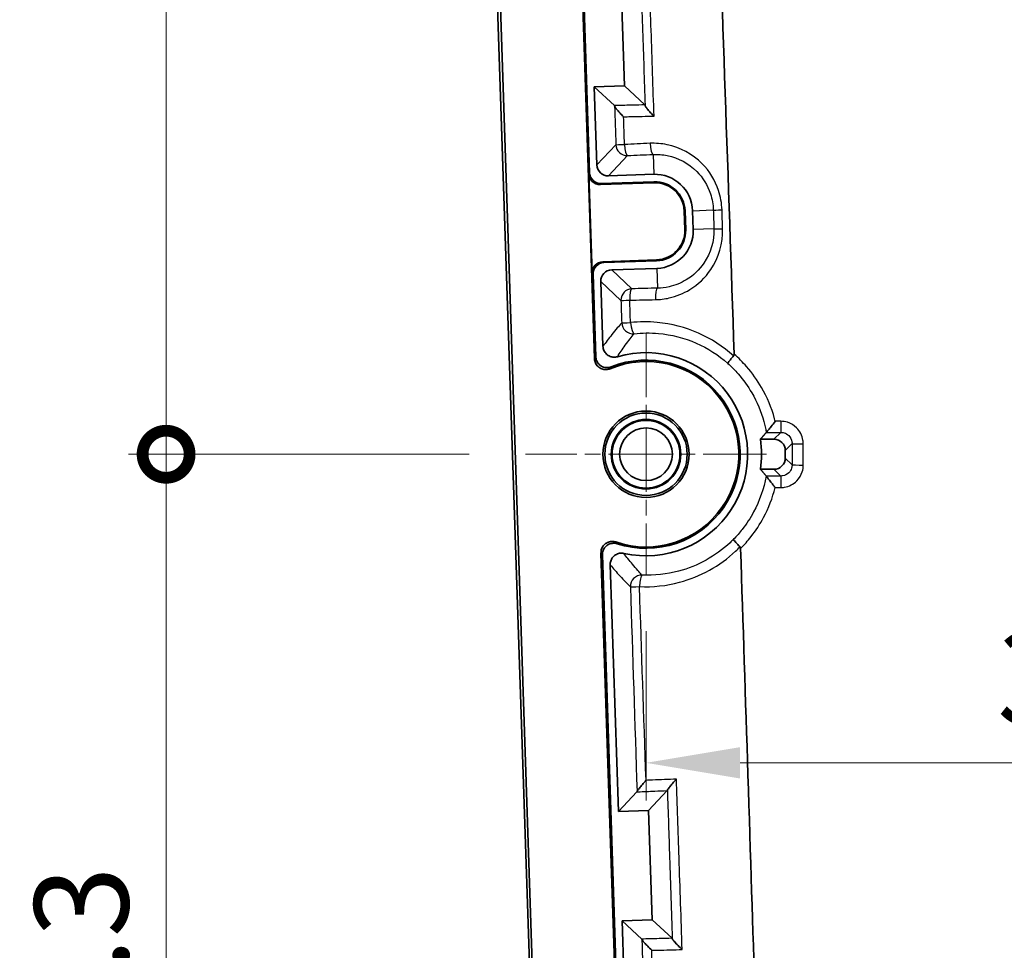
# Model space of a CAD drawing. Units: millimetres. Extents: x 0 to 1594, y 0 to 281.
# Drawn here: x 1476 to 1503, y 185 to 210 of the extents above; entities that cross this region are included whole.
import ezdxf

# ---------------------------------------------------------------- set-up
doc = ezdxf.new("R2010")
doc.units = ezdxf.units.MM
doc.linetypes.add('CHAIN', pattern=[0.3543, 0.2362, -0.0295, 0.0591, -0.0295])
doc.layers.get('Defpoints').update_dxf_attribs({"lineweight": 25})
for name, color, linetype, lineweight in [('Center Mark (ISO)', 131, 'Continuous', 18), ('Dimension (ISO)', 7, 'Continuous', 18), ('Visible (ISO)', 7, 'Continuous', 35), ('Visible Narrow (ISO)', 7, 'Continuous', 25)]:
    doc.layers.add(name, color=color, linetype=linetype, lineweight=lineweight)
doc.styles.add('Note Text (TK)', font='txt')
doc.dimstyles.new('Default - Method 1b (TK)', dxfattribs={"dimtxt": 2.5, "dimasz": 2.5, "dimexe": 1, "dimexo": 1.5, "dimgap": 1, "dimtad": 1, "dimtoh": 1, "dimrnd": 1e-08, "dimdsep": 46, "dimtxsty": 'Note Text (TK)', "dimcen": 0.09, "dimdle": 5, "dimclrd": 100, "dimclre": 100, "dimclrt": 7, "dimadec": 1, "dimazin": 1, "dimtfac": 1, "dimtmove": 0, "dimatfit": 3, "dimfxl": 1, "dimtolj": 1, "dimlwd": -1, "dimlwe": -1, "dimarcsym": 0})

# ---------------------------------------------------------------- blocks, each defined once
blk = doc.blocks.new('_DotSmall')
at = {"color": 0, "linetype": 'ByBlock', "const_width": 0.5}
blk.add_lwpolyline([(-0.0625, 0, 1), (0.0625, 0, 1)], format="xyb", close=True, dxfattribs=at)
blk = doc.blocks.new('*D177')
at = {"layer": 'Defpoints', "color": 0}
for p in [(1480.271, 227.724), (1492.271, 227.724), (1489.821, 198.224)]:
    blk.add_point(p, dxfattribs=at)
at = {"layer": 'Dimension (ISO)', "color": 100}
for p, q in [((1490.771, 227.724), (1479.271, 227.724)), ((1480.271, 198.224), (1480.271, 227.724)), ((1488.321, 198.224), (1479.271, 198.224))]:
    blk.add_line(p, q, dxfattribs=at)
at = {"layer": 'Dimension (ISO)', "color": 100, "xscale": 2.5, "yscale": 2.5, "zscale": 2.5}
for p, rotation in [((1480.271, 227.724), 90), ((1480.271, 198.224), 270)]:
    blk.add_blockref('_DotSmall', p, dxfattribs=dict(at, rotation=rotation))
at = {"layer": 'Dimension (ISO)', "color": 7, "insert": (1478.021, 210.072), "char_height": 2.5, "attachment_point": 4, "rotation": 90, "style": 'Note Text (TK)'}
blk.add_mtext('\\A1;29.5', dxfattribs=at)
blk = doc.blocks.new('*D178')
at = {"layer": 'Defpoints', "color": 0}
for p in [(1480.271, 198.224), (1489.821, 198.224), (1494.471, 168.924)]:
    blk.add_point(p, dxfattribs=at)
at = {"layer": 'Dimension (ISO)', "color": 100}
for p, q in [((1488.321, 198.224), (1479.271, 198.224)), ((1480.271, 171.424), (1480.271, 198.224)), ((1492.971, 168.924), (1479.271, 168.924))]:
    blk.add_line(p, q, dxfattribs=at)
blk.add_solid([(1479.854, 171.424), (1480.688, 171.424), (1480.271, 168.924)], dxfattribs=at)
at = {"layer": 'Dimension (ISO)', "color": 100, "xscale": 2.5, "yscale": 2.5, "zscale": 2.5, "rotation": 90}
blk.add_blockref('_DotSmall', (1480.271, 198.224), dxfattribs=at)
at = {"layer": 'Dimension (ISO)', "color": 7, "insert": (1478.021, 180.652), "char_height": 2.5, "attachment_point": 4, "rotation": 90, "style": 'Note Text (TK)'}
blk.add_mtext('\\A1;29.3', dxfattribs=at)
blk = doc.blocks.new('*D179')
at = {"layer": 'Defpoints', "color": 0}
for p in [(1493.021, 195.024), (1527.421, 195.024), (1527.421, 190.024)]:
    blk.add_point(p, dxfattribs=at)
at = {"layer": 'Dimension (ISO)', "color": 100}
for p, q in [((1493.021, 193.524), (1493.021, 189.024)), ((1527.421, 193.524), (1527.421, 189.024)), ((1495.521, 190.024), (1524.921, 190.024))]:
    blk.add_line(p, q, dxfattribs=at)
for points in [[(1495.521, 190.441), (1495.521, 189.608), (1493.021, 190.024)], [(1524.921, 190.441), (1524.921, 189.608), (1527.421, 190.024)]]:
    blk.add_solid(points, dxfattribs=at)
at = {"layer": 'Dimension (ISO)', "color": 7, "insert": (1502.347, 192.274), "char_height": 2.5, "attachment_point": 4, "style": 'Note Text (TK)'}
blk.add_mtext('\\A1;34.4', dxfattribs=at)

msp = doc.modelspace()

# ---------------------------------------------------------------- linework, layer by layer
at = {"layer": 'Center Mark (ISO)', "linetype": 'CHAIN', "ltscale": 7.111628}
for p, q in [((1493.0211, 201.4242), (1493.0211, 195.0242)), ((1496.2211, 198.2242), (1489.8211, 198.2242))]:
    msp.add_line(p, q, dxfattribs=at)
at = {"layer": 'Visible (ISO)'}
for p, q in [((1488.7486, 219.8993), (1490.1902, 176.6505)), ((1488.8273, 219.9019), (1490.2689, 176.6532)), ((1491.6528, 200.7643), (1491.0124, 219.9747)), ((1491.0473, 219.9759), (1491.523, 205.7053)), ((1492.4466, 208.0159), (1492.35, 210.9143)), ((1491.647, 207.9892), (1492.4466, 208.0159)), ((1491.7163, 205.9116), (1491.647, 207.9892)), ((1492.1815, 207.4892), (1491.647, 207.9892)), ((1492.4466, 208.0159), (1492.9916, 207.506)), ((1491.5877, 203.0308), (1491.4994, 205.68)), ((1493.2254, 205.6622), (1492.0257, 205.6222)), ((1491.8091, 205.3904), (1493.2329, 205.4378)), ((1491.8327, 205.4156), (1493.2321, 205.4623)), ((1494.0338, 204.6886), (1494.0505, 204.1888)), ((1494.0583, 204.6894), (1494.0749, 204.1896)), ((1494.2748, 204.1963), (1494.2582, 204.696)), ((1493.3012, 203.3879), (1491.8774, 203.3404)), ((1493.302, 203.3634), (1491.9026, 203.3168)), ((1491.613, 203.0072), (1491.686, 200.8156)), ((1492.109, 203.1236), (1493.3087, 203.1635)), ((1491.8769, 201.0924), (1491.8195, 202.8142)), ((1496.4215, 198.6242), (1496.0618, 198.6242)), ((1496.7211, 198.1238), (1496.7211, 198.3247)), ((1496.0618, 197.8242), (1496.4215, 197.8242)), ((1492.4541, 176.726), (1491.825, 195.5987)), ((1491.8615, 195.5498), (1492.489, 176.7272)), ((1492.2891, 188.7272), (1492.0704, 195.2862)), ((1492.2891, 188.7272), (1492.7804, 189.2524)), ((1493.0886, 188.7538), (1493.587, 189.2866)), ((1493.0886, 188.7538), (1492.2891, 188.7272)), ((1493.1852, 185.8554), (1493.0886, 188.7538)), ((1492.3857, 185.8288), (1493.1852, 185.8554)), ((1492.5256, 181.6311), (1492.3857, 185.8288)), ((1492.9075, 185.3406), (1492.3857, 185.8288)), ((1493.1852, 185.8554), (1493.7135, 185.3612))]:
    msp.add_line(p, q, dxfattribs=at)
for radius in [1.1467, 1.0943, 0.9236, 0.9, 0.7]:
    msp.add_circle((1493.0211, 198.2242), radius, dxfattribs=at)
for centre, radius, start, end in [((1493.2587, 204.6627), 1, 1.90915, 91.90915), ((1493.2587, 204.6627), 0.8, 1.90915, 91.90915), ((1493.2587, 204.6627), 0.7756, 1.90915, 91.90915), ((1493.2754, 204.163), 0.7756, 271.90915, 1.90915), ((1493.2754, 204.163), 0.8, 271.90915, 1.90915), ((1493.2754, 204.163), 1, 271.90915, 1.90915), ((1493.0211, 198.2242), 2.7, 257.46037, 106.35793), ((1493.0211, 198.2242), 2.4651, 251.08036, 112.73795), ((1493.0211, 198.2242), 2.5, 252.11333, 111.70497), ((1493.0211, 198.2242), 3.0669, 352.50574, 7.49426)]:
    msp.add_arc(centre, radius, start, end, dxfattribs=at)
for centre, major_axis, ratio, start_param, end_param in [((1492.0165, 205.9224), (-0.2055, -0.2197), 0.9972647, 5.4991567, 7.0672139), ((1491.7994, 205.6904), (-0.2052, -0.2193), 0.9987828, 5.4983961, 7.0679745), ((1491.823, 205.7157), (-0.2052, -0.2193), 0.9987828, 5.4983961, 7.0679745), ((1491.8877, 203.0404), (-0.2193, 0.2052), 0.9987828, 5.4983961, 7.0679745), ((1491.913, 203.0168), (-0.2193, 0.2052), 0.9987828, 5.4983961, 7.0679745), ((1492.1198, 202.8233), (-0.2197, 0.2055), 0.9972647, 5.4991567, 7.0672139), ((1496.4207, 198.3238), (0.2127, 0.2127), 0.9972647, 5.4991567, 7.0672139), ((1496.4207, 198.1247), (0.2127, -0.2127), 0.9972647, 5.4991567, 7.0672139)]:
    msp.add_ellipse(centre, major_axis=major_axis, ratio=ratio, start_param=start_param, end_param=end_param, dxfattribs=at)
for points, knots in [([(1494.6478, 221.6487), (1494.7175, 218.9316), (1494.7991, 217.0617), (1495.0462, 210.1416), (1495.2067, 205.5131), (1495.3624, 200.8849)], [0, 0, 0, 0, 0.8153957, 0.8153957, 2.4613894, 2.4613894, 2.4613894, 2.4613894]), ([(1492.1859, 207.4764), (1492.1878, 207.4673), (1492.1946, 207.4542), (1492.2185, 207.4174), (1492.2383, 207.3919), (1492.283, 207.339), (1492.3079, 207.3114), (1492.362, 207.254), (1492.3918, 207.2237), (1492.4233, 207.193), (1492.424, 207.1923), (1492.4247, 207.1916)], [-0.048506499, -0.048506499, -0.048506499, -0.048506499, -0.038716921, -0.038716921, -0.025542967, -0.025542967, -0.013069219, -0.013069219, 0, 0, 0.00030124, 0.00030124, 0.00030124, 0.00030124]), ([(1493.2348, 207.2077), (1493.2341, 207.2084), (1493.2334, 207.2091), (1493.2019, 207.2398), (1493.1721, 207.2701), (1493.118, 207.3275), (1493.0932, 207.3551), (1493.0485, 207.4081), (1493.0287, 207.4337), (1493.0048, 207.4706), (1492.998, 207.4838), (1492.996, 207.493)], [-0.000301559, -0.000301559, -0.000301559, -0.000301559, 0, 0, 0.01305556, 0.01305556, 0.025517489, 0.025517489, 0.038694358, 0.038694358, 0.048487375, 0.048487375, 0.048487375, 0.048487375]), ([(1491.8769, 201.0924), (1491.8782, 201.0533), (1491.8871, 201.0148), (1491.9193, 200.9435), (1491.9421, 200.9114), (1491.9987, 200.8578), (1492.0319, 200.8369), (1492.0988, 200.8111), (1492.1311, 200.8044), (1492.1965, 200.8017), (1492.2293, 200.8057), (1492.2607, 200.8149)], [0, 0, 0, 0, 0.011750056, 0.011750056, 0.023454504, 0.023454504, 0.035134529, 0.035134529, 0.044958311, 0.044958311, 0.054789453, 0.054789453, 0.054789453, 0.054789453]), ([(1491.6528, 200.7643), (1491.6541, 200.7252), (1491.663, 200.6867), (1491.6951, 200.6154), (1491.7179, 200.5833), (1491.7746, 200.5296), (1491.8079, 200.5086), (1491.8807, 200.4805), (1491.9194, 200.4737), (1491.9962, 200.4752), (1492.0335, 200.4831), (1492.0683, 200.4977)], [0, 0, 0, 0, 0.011739013, 0.011739013, 0.023453831, 0.023453831, 0.035153594, 0.035153594, 0.04685598, 0.04685598, 0.058188585, 0.058188585, 0.058188585, 0.058188585]), ([(1492.0966, 200.547), (1492.0602, 200.5325), (1492.0214, 200.5253), (1491.9432, 200.5261), (1491.9046, 200.5342), (1491.8327, 200.5646), (1491.8001, 200.5867), (1491.7452, 200.6421), (1491.7235, 200.6749), (1491.6949, 200.7442), (1491.6872, 200.7796), (1491.686, 200.8156)], [0, 0, 0, 0, 0.011738456, 0.011738456, 0.023453558, 0.023453558, 0.035154401, 0.035154401, 0.046858192, 0.046858192, 0.057642691, 0.057642691, 0.057642691, 0.057642691]), ([(1495.1961, 200.6387), (1495.1961, 200.6388), (1495.1961, 200.6388), (1495.1958, 200.6415), (1495.1982, 200.647), (1495.2083, 200.6638), (1495.216, 200.675), (1495.2398, 200.7071), (1495.2577, 200.7299), (1495.2999, 200.7812), (1495.3238, 200.8093), (1495.3491, 200.8382)], [-0.040806338, -0.040806338, -0.040806338, -0.040806338, -0.040616949, -0.040616949, -0.032010109, -0.032010109, -0.023412108, -0.023412108, -0.011690828, -0.011690828, 0, 0, 0, 0]), ([(1495.3491, 200.8382), (1495.3497, 200.8389), (1495.3503, 200.8397), (1495.3547, 200.8454), (1495.3574, 200.851), (1495.362, 200.8659), (1495.3627, 200.8756), (1495.3624, 200.8849)], [0.23437157, 0.23437157, 0.23437157, 0.23437157, 0.235527632, 0.235527632, 0.242972937, 0.242972937, 0.254072901, 0.254072901, 0.254072901, 0.254072901]), ([(1496.4565, 199.0987), (1496.456, 199.098), (1496.4554, 199.0973), (1496.4185, 199.0498), (1496.3816, 199.0032), (1496.3207, 198.928), (1496.2954, 198.8973), (1496.2574, 198.8519), (1496.2432, 198.8352), (1496.2241, 198.8132), (1496.2185, 198.807), (1496.2167, 198.8054)], [-0.000266212, -0.000266212, -0.000266212, -0.000266212, 0, 0, 0.017799173, 0.017799173, 0.031650425, 0.031650425, 0.042451408, 0.042451408, 0.051757578, 0.051757578, 0.051757578, 0.051757578]), ([(1496.4549, 197.3388), (1496.4543, 197.3395), (1496.4538, 197.3402), (1496.4338, 197.3659), (1496.4142, 197.391), (1496.3761, 197.4397), (1496.3575, 197.4633), (1496.3138, 197.5186), (1496.2894, 197.5492), (1496.253, 197.5952), (1496.2394, 197.6124), (1496.2216, 197.6355), (1496.2165, 197.6424), (1496.2153, 197.6447)], [-0.052213017, -0.052213017, -0.052213017, -0.052213017, -0.051947104, -0.051947104, -0.042493277, -0.042493277, -0.033209451, -0.033209451, -0.019734193, -0.019734193, -0.009184411, -0.009184411, 0, 0, 0, 0]), ([(1495.3486, 195.9647), (1495.3486, 195.9647), (1495.3486, 195.9646), (1495.3479, 195.9613), (1495.3507, 195.9547), (1495.3628, 195.9355), (1495.3721, 195.923), (1495.3998, 195.889), (1495.4197, 195.8663), (1495.466, 195.8161), (1495.4919, 195.7891), (1495.5193, 195.7617)], [-0.00019553, -0.00019553, -0.00019553, -0.00019553, 0, 0, 0.00927188, 0.00927188, 0.018534742, 0.018534742, 0.030253433, 0.030253433, 0.041949718, 0.041949718, 0.041949718, 0.041949718]), ([(1492.2218, 195.8923), (1492.1848, 195.905), (1492.1457, 195.9104), (1492.0676, 195.9057), (1492.0295, 195.8958), (1491.9592, 195.8619), (1491.9277, 195.8383), (1491.8755, 195.7803), (1491.8554, 195.7464), (1491.8296, 195.6741), (1491.8237, 195.6365), (1491.825, 195.5987)], [0, 0, 0, 0, 0.011739536, 0.011739536, 0.023455043, 0.023455043, 0.03515557, 0.03515557, 0.046858689, 0.046858689, 0.058188588, 0.058188588, 0.058188588, 0.058188588]), ([(1491.8615, 195.5498), (1491.8602, 195.5889), (1491.8666, 195.6279), (1491.8939, 195.7011), (1491.9145, 195.7347), (1491.9675, 195.792), (1491.9993, 195.8152), (1492.07, 195.8481), (1492.1083, 195.8575), (1492.1831, 195.8609), (1492.2191, 195.8561), (1492.2533, 195.8451)], [0, 0, 0, 0, 0.011737949, 0.011737949, 0.023452386, 0.023452386, 0.035152498, 0.035152498, 0.046855591, 0.046855591, 0.057642686, 0.057642686, 0.057642686, 0.057642686]), ([(1495.5342, 195.7204), (1495.5339, 195.7293), (1495.5325, 195.7385), (1495.5268, 195.7523), (1495.5237, 195.7573), (1495.5194, 195.7616), (1495.5194, 195.7617), (1495.5193, 195.7617)], [0, 0, 0, 0, 0.002673301, 0.002673301, 0.0044755605, 0.0044755605, 0.0045021321, 0.0045021321, 0.0045021321, 0.0045021321]), ([(1495.5342, 195.7204), (1495.6, 193.7163), (1495.665, 191.7123), (1495.8668, 185.4), (1495.978, 181.793), (1496.0612, 179.0511)], [3.0736701, 3.0736701, 3.0736701, 3.0736701, 3.7865172, 3.7865172, 5.3193823, 5.3193823, 5.3193823, 5.3193823]), ([(1492.4349, 195.5886), (1492.3967, 195.5972), (1492.3571, 195.5981), (1492.2801, 195.5848), (1492.2433, 195.5707), (1492.1773, 195.5292), (1492.1487, 195.5023), (1492.1071, 195.444), (1492.0925, 195.4144), (1492.0736, 195.3517), (1492.0693, 195.319), (1492.0704, 195.2862)], [0, 0, 0, 0, 0.011751014, 0.011751014, 0.023456662, 0.023456662, 0.035137988, 0.035137988, 0.044959283, 0.044959283, 0.054789466, 0.054789466, 0.054789466, 0.054789466]), ([(1492.7827, 189.2587), (1492.7841, 189.265), (1492.7897, 189.2756), (1492.8099, 189.3069), (1492.8266, 189.3295), (1492.8685, 189.3829), (1492.8952, 189.415), (1492.9537, 189.4832), (1492.9863, 189.5199), (1493.0204, 189.5572), (1493.0211, 189.558), (1493.0217, 189.5587)], [0, 0, 0, 0, 0.00921466, 0.00921466, 0.021267733, 0.021267733, 0.035276123, 0.035276123, 0.050140642, 0.050140642, 0.05043449, 0.05043449, 0.05043449, 0.05043449]), ([(1493.8286, 189.5916), (1493.828, 189.591), (1493.8274, 189.5903), (1493.7933, 189.553), (1493.7605, 189.5162), (1493.7018, 189.448), (1493.6752, 189.4159), (1493.6331, 189.3626), (1493.6165, 189.3402), (1493.5963, 189.3092), (1493.5906, 189.2988), (1493.5893, 189.2926)], [-0.000266854, -0.000266854, -0.000266854, -0.000266854, 0, 0, 0.015052131, 0.015052131, 0.029224381, 0.029224381, 0.041390409, 0.041390409, 0.050688719, 0.050688719, 0.050688719, 0.050688719]), ([(1492.9103, 185.3341), (1492.9121, 185.3277), (1492.9183, 185.3175), (1492.9402, 185.2877), (1492.9578, 185.2667), (1493.0036, 185.2153), (1493.0335, 185.1836), (1493.0993, 185.1165), (1493.1361, 185.0804), (1493.1742, 185.044), (1493.1749, 185.0433), (1493.1757, 185.0426)], [-0.051226552, -0.051226552, -0.051226552, -0.051226552, -0.042045478, -0.042045478, -0.030203588, -0.030203588, -0.015593006, -0.015593006, 0, 0, 0.00030223, 0.00030223, 0.00030223, 0.00030223]), ([(1493.7164, 185.3545), (1493.7182, 185.3481), (1493.7244, 185.3377), (1493.7462, 185.3078), (1493.7638, 185.2867), (1493.8096, 185.2351), (1493.8396, 185.2033), (1493.9056, 185.136), (1493.9424, 185.0997), (1493.9806, 185.0632), (1493.9813, 185.0625), (1493.9821, 185.0618)], [-0.05124896, -0.05124896, -0.05124896, -0.05124896, -0.042072251, -0.042072251, -0.030247283, -0.030247283, -0.015616874, -0.015616874, 0, 0, 0.000302997, 0.000302997, 0.000302997, 0.000302997])]:
    msp.add_open_spline(points, degree=3, knots=knots, dxfattribs=at)
for points, degree in [([(1492.1859, 207.4764), (1492.1844, 207.4836), (1492.1829, 207.4879), (1492.1815, 207.4892)], 3), ([(1492.996, 207.493), (1492.9945, 207.5003), (1492.993, 207.5047), (1492.9916, 207.506)], 3), ([(1496.2165, 198.8051), (1496.1391, 198.7124), (1496.0618, 198.6242)], 2), ([(1496.2167, 198.8054), (1496.2166, 198.8053), (1496.2166, 198.8052), (1496.2165, 198.8051)], 3), ([(1496.0618, 197.8242), (1496.1384, 197.7369), (1496.215, 197.6451)], 2), ([(1496.2153, 197.6447), (1496.2152, 197.6449), (1496.2151, 197.645), (1496.215, 197.6451)], 3), ([(1492.7804, 189.2524), (1492.7812, 189.2533), (1492.782, 189.2554), (1492.7827, 189.2587)], 3), ([(1493.587, 189.2866), (1493.5878, 189.2874), (1493.5886, 189.2894), (1493.5893, 189.2926)], 3), ([(1492.9103, 185.3341), (1492.9094, 185.3376), (1492.9084, 185.3398), (1492.9075, 185.3406)], 3), ([(1493.7164, 185.3545), (1493.7154, 185.3581), (1493.7144, 185.3604), (1493.7135, 185.3612)], 3)]:
    msp.add_open_spline(points, degree=degree, dxfattribs=at)
at = {"layer": 'Visible Narrow (ISO)'}
for p, q in [((1492.996, 207.493), (1492.9957, 207.5021)), ((1492.2197, 206.4498), (1491.7163, 205.9116)), ((1492.0257, 205.6222), (1492.5291, 206.1603)), ((1493.2078, 206.1915), (1493.2254, 205.6622)), ((1491.523, 205.7053), (1491.4994, 205.68)), ((1491.8091, 205.3904), (1491.8327, 205.4156)), ((1493.2321, 205.4623), (1493.2329, 205.4378)), ((1494.0338, 204.6886), (1494.0583, 204.6894)), ((1494.2582, 204.696), (1494.8092, 204.7144)), ((1494.0749, 204.1896), (1494.0505, 204.1888)), ((1494.8255, 204.2147), (1494.2748, 204.1963)), ((1491.9026, 203.3168), (1491.8774, 203.3404)), ((1493.3012, 203.3879), (1493.302, 203.3634)), ((1491.5877, 203.0308), (1491.613, 203.0072)), ((1492.6452, 202.6219), (1492.109, 203.1236)), ((1493.3087, 203.1635), (1493.3263, 202.6365)), ((1491.8195, 202.8142), (1492.3558, 202.3125)), ((1496.6027, 198.8054), (1496.4215, 198.6242)), ((1496.7211, 198.3247), (1496.9018, 198.5053)), ((1496.9011, 197.9438), (1496.7211, 198.1238)), ((1496.4215, 197.8242), (1496.6007, 197.6451)), ((1493.5893, 189.2926), (1493.5894, 189.2891)), ((1493.7163, 185.3587), (1493.7164, 185.3545))]:
    msp.add_line(p, q, dxfattribs=at)
for centre, major_axis, ratio, start_param, end_param in [((1492.5191, 206.4598), (-0.2998, -0.0099), 0.0076253, 0.0523614, 1.3362522), ((1492.5191, 206.4598), (0.2191, -0.2049), 0.9972647, 3.9283603, 5.4964176), ((1492.5191, 206.4598), (0.0137, -0.2997), 0.2324783, 4.7168007, 6.229349), ((1493.1978, 206.4909), (0.0138, -0.2997), 0.2327473, 4.7186116, 6.2293455), ((1495.1087, 204.7244), (-0.2998, -0.0097), 0.0161821, 0.0523667, 1.3405301), ((1495.1249, 204.2246), (-0.2998, -0.0097), 0.0165684, 0.0523671, 1.3420278), ((1492.6552, 202.3225), (-0.2049, -0.2191), 0.9972647, 3.9283603, 5.4964176), ((1492.6552, 202.3225), (-0.0064, 0.2999), 0.2206681, 0.0536845, 1.5823435), ((1493.3362, 202.3371), (-0.0064, 0.2999), 0.2207292, 0.0536852, 1.5845743), ((1492.6552, 202.3225), (-0.2998, -0.0098), 0.0092657, 0.0523621, 1.348192), ((1492.6748, 201.7257), (-0.2998, -0.0098), 0.0095048, 0.0523622, 1.3501096), ((1492.6748, 201.7257), (0.2257, -0.1977), 0.9970747, 3.8958207, 5.5289573), ((1492.6748, 201.7257), (0.033, -0.2982), 0.2189671, 4.7046825, 6.2295219), ((1496.6027, 199.105), (0.0001, -0.3), 0.0036732, 4.7333445, 6.2308251), ((1497.2013, 198.5053), (-0.3, 0.0003), 0.0213353, 0.0523718, 1.5672244), ((1497.2007, 197.9438), (-0.3, 0.0003), 0.0218078, 0.0523723, 1.5671057), ((1496.6007, 197.3455), (0.0001, 0.3), 0.0040613, 0.0523603, 1.5932407), ((1492.9046, 194.7116), (-0.2121, -0.2121), 0.9970709, 3.8952119, 5.5295661), ((1492.9046, 194.7116), (0.013, 0.2997), 0.1917776, 0.0533511, 1.5975902), ((1492.9046, 194.7116), (-0.2998, -0.0098), 0.0123757, 0.0523639, 1.3763835)]:
    msp.add_ellipse(centre, major_axis=major_axis, ratio=ratio, start_param=start_param, end_param=end_param, dxfattribs=at)
for points, knots in [([(1493.2348, 207.2077), (1493.2093, 207.9658), (1493.1839, 208.7238), (1493.1585, 209.4818), (1493.1329, 210.2446), (1493.1073, 211.0074), (1493.0818, 211.7703)], [0.67799143, 0.67799143, 0.67799143, 0.67799143, 0.90550156, 0.90550156, 0.90550156, 1.13444394, 1.13444394, 1.13444394, 1.13444394]), ([(1492.8654, 211.4652), (1492.8872, 210.8024), (1492.909, 210.1395), (1492.9308, 209.4766), (1492.9525, 208.8185), (1492.9741, 208.1603), (1492.9957, 207.5021)], [-1.10447376, -1.10447376, -1.10447376, -1.10447376, -0.90550156, -0.90550156, -0.90550156, -0.7079368, -0.7079368, -0.7079368, -0.7079368]), ([(1492.9916, 207.506), (1492.8851, 207.5038), (1492.7785, 207.5016), (1492.672, 207.4994), (1492.5997, 207.4979), (1492.5274, 207.4964), (1492.3827, 207.4934), (1492.3104, 207.4919), (1492.2381, 207.4904), (1492.2193, 207.49), (1492.2004, 207.4896), (1492.1815, 207.4892)], [0.230089377, 0.230089377, 0.230089377, 0.230089377, 0.262977298, 0.262977298, 0.262977298, 0.285294301, 0.285294301, 0.307611304, 0.307611304, 0.307611304, 0.313435889, 0.313435889, 0.313435889, 0.313435889]), ([(1492.4247, 207.1916), (1492.4871, 207.1928), (1492.5494, 207.1941), (1492.6118, 207.1953), (1492.8195, 207.1995), (1493.0271, 207.2036), (1493.2348, 207.2077)], [-0.282224482, -0.282224482, -0.282224482, -0.282224482, -0.262977298, -0.262977298, -0.262977298, -0.198875718, -0.198875718, -0.198875718, -0.198875718]), ([(1493.1281, 206.4858), (1493.015, 206.4807), (1492.9019, 206.4756), (1492.6757, 206.4654), (1492.5626, 206.4603), (1492.4495, 206.4552)], [-0.069853146, -0.069853146, -0.069853146, -0.069853146, -0.034926573, -0.034926573, 0, 0, 0, 0]), ([(1495.0404, 204.7174), (1495.0345, 204.893), (1495.0032, 205.0678), (1494.8591, 205.5008), (1494.7083, 205.7454), (1494.2588, 206.2005), (1493.9299, 206.3775), (1493.4322, 206.4806), (1493.2797, 206.4927), (1493.1281, 206.4858)], [0, 0, 0, 0, 0.05269337, 0.05269337, 0.13700276, 0.13700276, 0.24660496, 0.24660496, 0.29341851, 0.29341851, 0.29341851, 0.29341851]), ([(1492.5291, 206.1603), (1492.6422, 206.1655), (1492.7553, 206.1707), (1492.9816, 206.1811), (1493.0947, 206.1863), (1493.2078, 206.1915)], [0, 0, 0, 0, 0.034926573, 0.034926573, 0.069853146, 0.069853146, 0.069853146, 0.069853146]), ([(1493.2078, 206.1915), (1493.3345, 206.1976), (1493.4621, 206.1879), (1493.8787, 206.103), (1494.1544, 205.9556), (1494.5312, 205.5754), (1494.6576, 205.3707), (1494.7783, 205.008), (1494.8045, 204.8615), (1494.8092, 204.7144)], [-0.29341851, -0.29341851, -0.29341851, -0.29341851, -0.24660496, -0.24660496, -0.13700276, -0.13700276, -0.05269337, -0.05269337, 0, 0, 0, 0]), ([(1494.8092, 204.7144), (1494.812, 204.6311), (1494.8147, 204.5478), (1494.8201, 204.3812), (1494.8228, 204.298), (1494.8255, 204.2147)], [0, 0, 0, 0, 0.025003362, 0.025003362, 0.050006724, 0.050006724, 0.050006724, 0.050006724]), ([(1495.0571, 204.2176), (1495.0543, 204.3009), (1495.0515, 204.3842), (1495.0459, 204.5508), (1495.0432, 204.6341), (1495.0404, 204.7174)], [-0.050006724, -0.050006724, -0.050006724, -0.050006724, -0.025003362, -0.025003362, 0, 0, 0, 0]), ([(1493.2701, 202.3315), (1493.3936, 202.3341), (1493.5167, 202.3491), (1493.8297, 202.4201), (1494.0153, 202.4953), (1494.4044, 202.733), (1494.5963, 202.9151), (1494.9567, 203.4455), (1495.0699, 203.8324), (1495.0571, 204.2176)], [0, 0, 0, 0, 0.0379718, 0.0379718, 0.09872668, 0.09872668, 0.17770803, 0.17770803, 0.29332671, 0.29332671, 0.29332671, 0.29332671]), ([(1494.8255, 204.2147), (1494.8359, 203.8919), (1494.7403, 203.5676), (1494.4374, 203.1235), (1494.2762, 202.9712), (1493.9499, 202.7727), (1493.7944, 202.71), (1493.5324, 202.6509), (1493.4295, 202.6385), (1493.3263, 202.6365)], [-0.29332671, -0.29332671, -0.29332671, -0.29332671, -0.17770803, -0.17770803, -0.09872668, -0.09872668, -0.0379718, -0.0379718, 0, 0, 0, 0]), ([(1493.3263, 202.6365), (1493.2128, 202.6341), (1493.0993, 202.6316), (1492.8722, 202.6268), (1492.7587, 202.6243), (1492.6452, 202.6219)], [0, 0, 0, 0, 0.034920911, 0.034920911, 0.069841821, 0.069841821, 0.069841821, 0.069841821]), ([(1492.3558, 202.3125), (1492.3591, 202.213), (1492.3623, 202.1136), (1492.3688, 201.9146), (1492.3721, 201.8152), (1492.3754, 201.7157)], [-0.059709326, -0.059709326, -0.059709326, -0.059709326, -0.029854663, -0.029854663, 0, 0, 0, 0]), ([(1492.5891, 202.3176), (1492.7026, 202.3199), (1492.8161, 202.3222), (1493.0431, 202.3269), (1493.1566, 202.3292), (1493.2701, 202.3315)], [-0.069841821, -0.069841821, -0.069841821, -0.069841821, -0.034920911, -0.034920911, 0, 0, 0, 0]), ([(1492.6093, 201.7208), (1492.6059, 201.8202), (1492.6025, 201.9197), (1492.5958, 202.1186), (1492.5925, 202.2181), (1492.5891, 202.3176)], [0, 0, 0, 0, 0.029854663, 0.029854663, 0.059709326, 0.059709326, 0.059709326, 0.059709326]), ([(1492.3754, 201.7157), (1492.3363, 201.6711), (1492.2972, 201.6257), (1492.2105, 201.5227), (1492.1628, 201.4648), (1492.1152, 201.4053), (1492.0728, 201.3524), (1492.0306, 201.2983), (1491.9512, 201.1938), (1491.914, 201.1438), (1491.8769, 201.0924)], [-1.02357797, -1.02357797, -1.02357797, -1.02357797, -0.79070524, -0.79070524, -0.50599988, -0.50599988, -0.50599988, -0.25299994, -0.25299994, -0.03011007, -0.03011007, -0.03011007, -0.03011007]), ([(1495.3491, 200.8382), (1495.071, 201.0882), (1494.7541, 201.2925), (1494.0664, 201.5958), (1493.6944, 201.692), (1493.0818, 201.7486), (1492.8442, 201.7466), (1492.6093, 201.7208)], [-0.30221897, -0.30221897, -0.30221897, -0.30221897, -0.18897996, -0.18897996, -0.0726846, -0.0726846, 0, 0, 0, 0]), ([(1492.7043, 201.4276), (1492.9192, 201.4516), (1493.1366, 201.454), (1493.6972, 201.4033), (1494.0376, 201.316), (1494.6608, 201.0424), (1494.9454, 200.8608), (1495.1961, 200.6387)], [0, 0, 0, 0, 0.0726846, 0.0726846, 0.18897996, 0.18897996, 0.29991273, 0.29991273, 0.29991273, 0.29991273]), ([(1492.2607, 200.8149), (1492.293, 200.8649), (1492.3255, 200.9137), (1492.3954, 201.0158), (1492.4329, 201.0689), (1492.4705, 201.1209), (1492.5129, 201.1794), (1492.5556, 201.2366), (1492.6336, 201.3383), (1492.6689, 201.3833), (1492.7043, 201.4276)], [0.03011007, 0.03011007, 0.03011007, 0.03011007, 0.25299994, 0.25299994, 0.50599988, 0.50599988, 0.50599988, 0.79070524, 0.79070524, 1.02357797, 1.02357797, 1.02357797, 1.02357797]), ([(1491.686, 200.8156), (1491.6849, 200.8139), (1491.6838, 200.8122), (1491.6782, 200.8036), (1491.6737, 200.7967), (1491.6693, 200.7898), (1491.6648, 200.783), (1491.6604, 200.7761), (1491.6549, 200.7676), (1491.6539, 200.7659), (1491.6528, 200.7643)], [-0.13058385, -0.13058385, -0.13058385, -0.13058385, -0.12054245, -0.12054245, -0.08010572, -0.08010572, -0.08010572, -0.04005286, -0.04005286, -0.03039724, -0.03039724, -0.03039724, -0.03039724]), ([(1496.4565, 199.0987), (1496.4506, 199.1218), (1496.4445, 199.1448), (1496.3579, 199.4577), (1496.2406, 199.7374), (1496.09, 199.9977), (1495.9762, 200.1945), (1495.8434, 200.3803), (1495.5911, 200.6699), (1495.4802, 200.7814), (1495.3624, 200.8849)], [-0.23377219, -0.23377219, -0.23377219, -0.23377219, -0.22661978, -0.22661978, -0.13638156, -0.13638156, -0.13638156, -0.06819078, -0.06819078, -0.02114258, -0.02114258, -0.02114258, -0.02114258]), ([(1492.0683, 200.4977), (1492.0692, 200.4993), (1492.0701, 200.5009), (1492.0748, 200.5091), (1492.0785, 200.5157), (1492.0823, 200.5223), (1492.0861, 200.5289), (1492.0899, 200.5355), (1492.0947, 200.5437), (1492.0956, 200.5454), (1492.0966, 200.547)], [0.03039724, 0.03039724, 0.03039724, 0.03039724, 0.04005286, 0.04005286, 0.08010572, 0.08010572, 0.08010572, 0.12054245, 0.12054245, 0.13058385, 0.13058385, 0.13058385, 0.13058385]), ([(1495.1961, 200.6387), (1495.2927, 200.5516), (1495.384, 200.4587), (1495.6062, 200.2038), (1495.7277, 200.0337), (1495.8319, 199.8536), (1495.9698, 199.6152), (1496.0772, 199.3593), (1496.177, 198.9987), (1496.1989, 198.9023), (1496.2165, 198.8051)], [0.02558045, 0.02558045, 0.02558045, 0.02558045, 0.06819078, 0.06819078, 0.13638156, 0.13638156, 0.13638156, 0.22661978, 0.22661978, 0.25898552, 0.25898552, 0.25898552, 0.25898552]), ([(1497.2003, 198.4989), (1497.2003, 198.5327), (1497.1975, 198.5666), (1497.1711, 198.7227), (1497.111, 198.8385), (1496.9545, 198.9933), (1496.87, 199.0439), (1496.7213, 199.0897), (1496.6615, 199.0987), (1496.6016, 199.0987)], [0, 0, 0, 0, 0.01015627, 0.01015627, 0.047490523, 0.047490523, 0.07620918, 0.07620918, 0.09415834, 0.09415834, 0.09415834, 0.09415834]), ([(1496.6027, 198.8054), (1496.6327, 198.8055), (1496.6627, 198.8011), (1496.7372, 198.7783), (1496.7794, 198.753), (1496.8576, 198.6756), (1496.8875, 198.6175), (1496.9005, 198.5393), (1496.9018, 198.5223), (1496.9018, 198.5053)], [-0.09415834, -0.09415834, -0.09415834, -0.09415834, -0.07620918, -0.07620918, -0.047490523, -0.047490523, -0.01015627, -0.01015627, 0, 0, 0, 0]), ([(1496.9018, 198.5053), (1496.9017, 198.4117), (1496.9015, 198.3181), (1496.9013, 198.131), (1496.9012, 198.0374), (1496.9011, 197.9438)], [0, 0, 0, 0, 0.028079633, 0.028079633, 0.056159265, 0.056159265, 0.056159265, 0.056159265]), ([(1497.1996, 197.9373), (1497.1997, 198.0309), (1497.1998, 198.1245), (1497.2, 198.3117), (1497.2002, 198.4053), (1497.2003, 198.4989)], [-0.056159265, -0.056159265, -0.056159265, -0.056159265, -0.028079633, -0.028079633, 0, 0, 0, 0]), ([(1496.5995, 197.3387), (1496.6336, 197.3387), (1496.6677, 197.3416), (1496.8238, 197.3684), (1496.9393, 197.4286), (1497.0939, 197.585), (1497.1445, 197.6694), (1497.1904, 197.8178), (1497.1995, 197.8775), (1497.1996, 197.9373)], [0, 0, 0, 0, 0.010226186, 0.010226186, 0.047515252, 0.047515252, 0.076199149, 0.076199149, 0.094126584, 0.094126584, 0.094126584, 0.094126584]), ([(1496.9011, 197.9438), (1496.9011, 197.9139), (1496.8966, 197.884), (1496.8737, 197.8098), (1496.8484, 197.7676), (1496.771, 197.6895), (1496.7132, 197.6596), (1496.6349, 197.6464), (1496.6178, 197.645), (1496.6007, 197.6451)], [-0.094126584, -0.094126584, -0.094126584, -0.094126584, -0.076199149, -0.076199149, -0.047515252, -0.047515252, -0.010226186, -0.010226186, 0, 0, 0, 0]), ([(1496.2153, 197.6447), (1496.1544, 197.3115), (1496.0409, 196.988), (1495.8804, 196.6898), (1495.7931, 196.5276), (1495.6919, 196.3728), (1495.5065, 196.136), (1495.4298, 196.0482), (1495.3486, 195.9647)], [0.38644936, 0.38644936, 0.38644936, 0.38644936, 0.4974624, 0.4974624, 0.4974624, 0.55785329, 0.55785329, 0.59602053, 0.59602053, 0.59602053, 0.59602053]), ([(1495.5342, 195.7204), (1495.6333, 195.82), (1495.7264, 195.9255), (1495.9371, 196.1948), (1496.0476, 196.3639), (1496.143, 196.5412), (1496.2786, 196.7931), (1496.3836, 197.0616), (1496.4549, 197.3388)], [-0.60000571, -0.60000571, -0.60000571, -0.60000571, -0.55785329, -0.55785329, -0.4974624, -0.4974624, -0.4974624, -0.41161948, -0.41161948, -0.41161948, -0.41161948]), ([(1495.3486, 195.9647), (1495.3181, 195.9339), (1495.287, 195.9037), (1494.8694, 195.5142), (1494.3957, 195.2525), (1493.5718, 195.0324), (1493.2421, 194.9965), (1492.9145, 195.0111)], [0.02157888, 0.02157888, 0.02157888, 0.02157888, 0.0359665, 0.0359665, 0.21128426, 0.21128426, 0.32085787, 0.32085787, 0.32085787, 0.32085787]), ([(1492.2533, 195.8451), (1492.2522, 195.8467), (1492.2511, 195.8483), (1492.2459, 195.8561), (1492.2416, 195.8625), (1492.2374, 195.8688), (1492.2333, 195.8751), (1492.2291, 195.8814), (1492.2239, 195.8892), (1492.2229, 195.8908), (1492.2218, 195.8923)], [0.03005506, 0.03005506, 0.03005506, 0.03005506, 0.04026649, 0.04026649, 0.08053297, 0.08053297, 0.08053297, 0.12041579, 0.12041579, 0.13024167, 0.13024167, 0.13024167, 0.13024167]), ([(1492.8468, 194.7061), (1493.205, 194.6901), (1493.5653, 194.7292), (1494.4654, 194.9694), (1494.9825, 195.2552), (1495.4428, 195.6852), (1495.4815, 195.723), (1495.5193, 195.7617)], [-0.32085787, -0.32085787, -0.32085787, -0.32085787, -0.21128426, -0.21128426, -0.0359665, -0.0359665, -0.01950207, -0.01950207, -0.01950207, -0.01950207]), ([(1491.825, 195.5987), (1491.8262, 195.5971), (1491.8274, 195.5955), (1491.8334, 195.5873), (1491.8383, 195.5808), (1491.8431, 195.5743), (1491.848, 195.5678), (1491.8529, 195.5612), (1491.8591, 195.5531), (1491.8603, 195.5514), (1491.8615, 195.5498)], [-0.13024167, -0.13024167, -0.13024167, -0.13024167, -0.12041579, -0.12041579, -0.08053297, -0.08053297, -0.08053297, -0.04026649, -0.04026649, -0.03005506, -0.03005506, -0.03005506, -0.03005506]), ([(1492.9145, 195.0111), (1492.877, 195.052), (1492.8396, 195.0937), (1492.7558, 195.1892), (1492.7094, 195.2434), (1492.6633, 195.299), (1492.6224, 195.3481), (1492.5818, 195.3984), (1492.5057, 195.4951), (1492.4702, 195.5413), (1492.4349, 195.5886)], [0.12431841, 0.12431841, 0.12431841, 0.12431841, 0.35228954, 0.35228954, 0.63706312, 0.63706312, 0.63706312, 0.88877009, 0.88877009, 1.1100926, 1.1100926, 1.1100926, 1.1100926]), ([(1492.0704, 195.2862), (1492.1106, 195.2378), (1492.1507, 195.1907), (1492.2364, 195.0923), (1492.2819, 195.0414), (1492.3275, 194.9916), (1492.3789, 194.9354), (1492.4304, 194.8807), (1492.5229, 194.7846), (1492.5641, 194.7427), (1492.6052, 194.7017)], [-1.1100926, -1.1100926, -1.1100926, -1.1100926, -0.88877009, -0.88877009, -0.63706312, -0.63706312, -0.63706312, -0.35228954, -0.35228954, -0.12431841, -0.12431841, -0.12431841, -0.12431841]), ([(1493.8286, 189.5916), (1493.6162, 189.583), (1493.4038, 189.5743), (1493.1915, 189.5656), (1493.1349, 189.5633), (1493.0783, 189.561), (1493.0217, 189.5587)], [-0.109586182, -0.109586182, -0.109586182, -0.109586182, -0.044902686, -0.044902686, -0.044902686, -0.027666534, -0.027666534, -0.027666534, -0.027666534]), ([(1493.9821, 185.0618), (1493.9544, 185.8772), (1493.9268, 186.6926), (1493.8991, 187.508), (1493.8756, 188.2025), (1493.8521, 188.8971), (1493.8286, 189.5916)], [1.45744204, 1.45744204, 1.45744204, 1.45744204, 1.70220321, 1.70220321, 1.70220321, 1.9106926, 1.9106926, 1.9106926, 1.9106926]), ([(1492.7804, 189.2524), (1492.7903, 189.2528), (1492.8002, 189.2532), (1492.8101, 189.2537), (1492.8838, 189.2568), (1492.9575, 189.2599), (1493.1048, 189.2662), (1493.1785, 189.2693), (1493.2522, 189.2724), (1493.3638, 189.2771), (1493.4754, 189.2819), (1493.587, 189.2866)], [-0.003014447, -0.003014447, -0.003014447, -0.003014447, 0, 0, 0, 0.022451343, 0.022451343, 0.044902686, 0.044902686, 0.044902686, 0.078909889, 0.078909889, 0.078909889, 0.078909889]), ([(1493.5894, 189.2891), (1493.6086, 188.6945), (1493.6278, 188.1), (1493.647, 187.5054), (1493.6701, 186.7898), (1493.6932, 186.0742), (1493.7163, 185.3587)], [-1.88069875, -1.88069875, -1.88069875, -1.88069875, -1.70220321, -1.70220321, -1.70220321, -1.48737393, -1.48737393, -1.48737393, -1.48737393]), ([(1493.7135, 185.3612), (1493.5978, 185.3583), (1493.4821, 185.3553), (1493.3664, 185.3523), (1493.2877, 185.3503), (1493.2089, 185.3483), (1493.056, 185.3444), (1492.9818, 185.3425), (1492.9075, 185.3406)], [0.228143103, 0.228143103, 0.228143103, 0.228143103, 0.263237891, 0.263237891, 0.263237891, 0.287123277, 0.287123277, 0.309641534, 0.309641534, 0.309641534, 0.309641534]), ([(1492.9103, 185.3341), (1492.9252, 184.8778), (1492.94, 184.4216), (1492.9548, 183.9654), (1492.9743, 183.3618), (1492.9939, 182.7582), (1493.0135, 182.1547)], [-1.23612462, -1.23612462, -1.23612462, -1.23612462, -1.0991641, -1.0991641, -1.0991641, -0.91796992, -0.91796992, -0.91796992, -0.91796992]), ([(1493.1757, 185.0426), (1493.2281, 185.0438), (1493.2804, 185.0451), (1493.3328, 185.0463), (1493.5492, 185.0515), (1493.7656, 185.0567), (1493.9821, 185.0618)], [-0.279119031, -0.279119031, -0.279119031, -0.279119031, -0.263237891, -0.263237891, -0.263237891, -0.197628552, -0.197628552, -0.197628552, -0.197628552]), ([(1493.264, 182.4558), (1493.2468, 182.9602), (1493.2296, 183.4646), (1493.2123, 183.9689), (1493.2001, 184.3268), (1493.1879, 184.6847), (1493.1757, 185.0426)], [0.94776297, 0.94776297, 0.94776297, 0.94776297, 1.0991641, 1.0991641, 1.0991641, 1.20658902, 1.20658902, 1.20658902, 1.20658902])]:
    msp.add_open_spline(points, degree=3, knots=knots, dxfattribs=at)
for points in [[(1492.1859, 207.4764), (1492.1972, 207.1342), (1492.2084, 206.792), (1492.2197, 206.4498)], [(1492.4495, 206.4552), (1492.4412, 206.7007), (1492.433, 206.9461), (1492.4247, 207.1916)], [(1496.6016, 199.0987), (1496.5533, 199.0987), (1496.5049, 199.0987), (1496.4565, 199.0987)], [(1496.2167, 198.8054), (1496.3454, 198.8054), (1496.474, 198.8054), (1496.6027, 198.8054)], [(1496.6007, 197.6451), (1496.4721, 197.6451), (1496.3436, 197.6451), (1496.215, 197.6451)], [(1496.4549, 197.3388), (1496.5031, 197.3387), (1496.5513, 197.3387), (1496.5995, 197.3387)], [(1492.6052, 194.7017), (1492.6645, 192.8873), (1492.7237, 191.073), (1492.7827, 189.2587)], [(1493.0217, 189.5587), (1492.9633, 191.2745), (1492.905, 192.9903), (1492.8468, 194.7061)]]:
    msp.add_open_spline(points, degree=3, dxfattribs=at)

# ---------------------------------------------------------------- dimensions: what is measured, and where the dimension line sits
at = {"layer": 'Dimension (ISO)', "color": 100}
for base, p1, p2, angle, override, picture, middle in [((1480.2711, 227.7242), (1489.8211, 198.2242), (1492.2711, 227.7242), 270, {"dimgap": 1, "dimtoh": 0, "dimdec": 2, "dimblk1": 'DotSmall', "dimblk2": 'DotSmall', "dimsah": 1, "dimdle": 0, "dimtol": 0, "dimlim": 0, "dimtp": 0, "dimtm": 0, "dimtdec": 2, "dimtofl": 0, "dimatfit": 1}, '*D177', (1480.2711, 212.9842)), ((1480.2711, 198.2242), (1494.4711, 168.9242), (1489.8211, 198.2242), 270, {"dimgap": 1, "dimtoh": 0, "dimdec": 2, "dimblk2": 'DotSmall', "dimsah": 1, "dimdle": 0, "dimtol": 0, "dimlim": 0, "dimtp": 0, "dimtm": 0, "dimtdec": 2, "dimtofl": 0, "dimatfit": 1}, '*D178', (1480.2711, 183.5642)), ((1527.4211, 190.0242), (1493.0211, 195.0242), (1527.4211, 195.0242), 180, {"dimgap": 1, "dimtoh": 0, "dimdec": 2, "dimtol": 0, "dimlim": 0, "dimtp": 0, "dimtm": 0, "dimtdec": 2, "dimtofl": 0, "dimatfit": 1}, '*D179', (1505.2947, 190.0242))]:
    dim = msp.add_linear_dim(base=base, p1=p1, p2=p2, angle=angle, dimstyle='Default - Method 1b (TK)', override=override, dxfattribs=at)
    dim.commit()
    dim.dimension.update_dxf_attribs({"geometry": picture, "text_midpoint": middle, "dimtype": 160})

doc.saveas('drawing.dxf')
